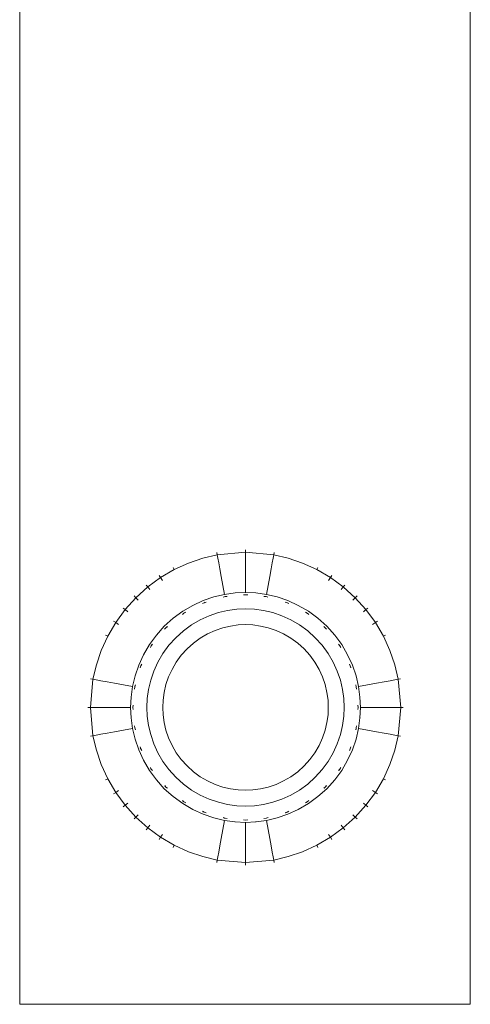
# Model space of a CAD drawing. Units: millimetres. Extents: x 3221 to 578302, y 1984 to 596964.
# Drawn here: x 5119 to 5159, y 5303 to 5391 of the extents above; entities that cross this region are included whole.
import ezdxf

# ---------------------------------------------------------------- set-up
doc = ezdxf.new("R2010")
doc.units = ezdxf.units.MM
doc.layers.add('Контур', color=7, linetype='Continuous', lineweight=15)

msp = doc.modelspace()

# ---------------------------------------------------------------- linework, layer by layer
at = {"layer": 'Контур'}
for p, q in [((5118.895, 5303.469), (5118.896, 5683.469)), ((5158.895, 5303.469), (5158.896, 5683.469)), ((5158.895, 5303.468), (5158.896, 5683.468)), ((5135.154, 5343.056), (5136.438, 5343.358)), ((5136.397, 5343.579), (5136.438, 5343.358)), ((5136.438, 5343.358), (5138.944, 5343.588)), ((5136.438, 5343.358), (5136.492, 5343.067)), ((5138.944, 5343.813), (5138.944, 5343.588)), ((5138.944, 5343.588), (5141.45, 5343.358)), ((5138.944, 5343.588), (5138.944, 5343.292)), ((5138.944, 5342.869), (5138.944, 5343.292)), ((5141.45, 5343.358), (5141.396, 5343.067)), ((5141.491, 5343.579), (5141.45, 5343.358)), ((5141.45, 5343.358), (5142.733, 5343.056)), ((5132.618, 5342.049), (5133.874, 5342.621)), ((5133.874, 5342.621), (5135.154, 5343.056)), ((5136.569, 5342.651), (5136.492, 5343.067)), ((5136.669, 5342.109), (5136.569, 5342.651)), ((5138.944, 5342.317), (5138.944, 5342.869)), ((5138.944, 5341.639), (5138.944, 5342.317)), ((5141.218, 5342.109), (5141.319, 5342.651)), ((5141.319, 5342.651), (5141.396, 5343.067)), ((5142.733, 5343.056), (5144.013, 5342.621)), ((5144.013, 5342.621), (5145.269, 5342.049)), ((5131.284, 5341.531), (5131.408, 5341.343)), ((5131.408, 5341.343), (5132.618, 5342.049)), ((5132.515, 5342.249), (5132.618, 5342.049)), ((5136.793, 5341.441), (5136.669, 5342.109)), ((5136.939, 5340.652), (5136.793, 5341.441)), ((5138.944, 5340.836), (5138.944, 5341.639)), ((5140.949, 5340.652), (5141.095, 5341.441)), ((5141.095, 5341.441), (5141.218, 5342.109)), ((5145.372, 5342.249), (5145.269, 5342.049)), ((5145.269, 5342.049), (5146.48, 5341.343)), ((5146.603, 5341.531), (5146.48, 5341.343)), ((5130.121, 5340.682), (5130.263, 5340.508)), ((5130.263, 5340.508), (5131.408, 5341.343)), ((5131.408, 5341.343), (5131.57, 5341.095)), ((5137.088, 5339.846), (5136.939, 5340.652)), ((5138.944, 5340.017), (5138.944, 5340.836)), ((5140.8, 5339.846), (5140.949, 5340.652)), ((5146.48, 5341.343), (5146.318, 5341.095)), ((5146.48, 5341.343), (5147.624, 5340.508)), ((5147.766, 5340.682), (5147.624, 5340.508)), ((5129.046, 5339.713), (5129.206, 5339.554)), ((5129.206, 5339.554), (5130.263, 5340.508)), ((5130.263, 5340.508), (5130.45, 5340.278)), ((5136.137, 5339.623), (5137.088, 5339.846)), ((5138.027, 5339.975), (5137.088, 5339.846)), ((5137.124, 5339.65), (5137.122, 5339.661)), ((5137.124, 5339.65), (5137.319, 5339.668)), ((5138.027, 5339.975), (5138.944, 5340.017)), ((5138.754, 5339.799), (5138.944, 5339.817)), ((5139.86, 5339.975), (5138.944, 5340.017)), ((5138.944, 5339.817), (5138.944, 5339.828)), ((5138.944, 5339.817), (5139.134, 5339.799)), ((5139.86, 5339.975), (5140.8, 5339.846)), ((5140.569, 5339.668), (5140.763, 5339.65)), ((5140.763, 5339.65), (5140.765, 5339.661)), ((5141.75, 5339.623), (5140.8, 5339.846)), ((5147.624, 5340.508), (5147.437, 5340.278)), ((5147.624, 5340.508), (5148.682, 5339.554)), ((5148.841, 5339.713), (5148.682, 5339.554)), ((5128.252, 5338.496), (5129.206, 5339.554)), ((5129.206, 5339.554), (5129.415, 5339.345)), ((5133.362, 5338.354), (5134.259, 5338.877)), ((5134.259, 5338.877), (5135.189, 5339.3)), ((5135.263, 5339.114), (5135.108, 5339.034)), ((5135.189, 5339.3), (5136.137, 5339.623)), ((5135.263, 5339.114), (5135.259, 5339.125)), ((5135.441, 5339.166), (5135.263, 5339.114)), ((5135.263, 5339.114), (5135.366, 5339.161)), ((5135.263, 5339.114), (5135.358, 5339.147)), ((5137.124, 5339.65), (5136.952, 5339.6)), ((5140.936, 5339.6), (5140.763, 5339.65)), ((5140.763, 5339.65), (5140.872, 5339.636)), ((5140.763, 5339.65), (5140.859, 5339.627)), ((5142.698, 5339.3), (5141.75, 5339.623)), ((5142.625, 5339.114), (5142.447, 5339.166)), ((5142.625, 5339.114), (5142.629, 5339.125)), ((5142.779, 5339.034), (5142.625, 5339.114)), ((5142.625, 5339.114), (5142.734, 5339.077)), ((5142.625, 5339.114), (5142.715, 5339.073)), ((5143.629, 5338.877), (5142.698, 5339.3)), ((5144.525, 5338.354), (5143.629, 5338.877)), ((5148.682, 5339.554), (5148.472, 5339.345)), ((5148.682, 5339.554), (5149.635, 5338.496)), ((5127.417, 5337.352), (5128.252, 5338.496)), ((5128.077, 5338.638), (5128.252, 5338.496)), ((5128.252, 5338.496), (5128.482, 5338.31)), ((5132.515, 5337.735), (5133.362, 5338.354)), ((5133.472, 5338.187), (5133.338, 5338.078)), ((5133.472, 5338.187), (5133.465, 5338.196)), ((5133.629, 5338.268), (5133.472, 5338.187)), ((5133.472, 5338.187), (5133.567, 5338.255)), ((5133.472, 5338.187), (5133.558, 5338.237)), ((5135.721, 5337.957), (5134.922, 5337.594)), ((5136.535, 5338.234), (5135.721, 5337.957)), ((5137.351, 5338.426), (5136.535, 5338.234)), ((5138.157, 5338.537), (5137.351, 5338.426)), ((5138.944, 5338.572), (5138.157, 5338.537)), ((5138.944, 5338.572), (5139.73, 5338.537)), ((5139.73, 5338.537), (5140.537, 5338.426)), ((5141.353, 5338.234), (5140.537, 5338.426)), ((5142.167, 5337.957), (5141.353, 5338.234)), ((5142.965, 5337.594), (5142.167, 5337.957)), ((5144.416, 5338.187), (5144.259, 5338.268)), ((5144.416, 5338.187), (5144.422, 5338.196)), ((5144.549, 5338.078), (5144.416, 5338.187)), ((5144.416, 5338.187), (5144.518, 5338.126)), ((5144.416, 5338.187), (5144.496, 5338.128)), ((5145.373, 5337.735), (5144.525, 5338.354)), ((5149.635, 5338.496), (5149.406, 5338.31)), ((5149.81, 5338.638), (5149.635, 5338.496)), ((5149.635, 5338.496), (5150.471, 5337.352)), ((5126.711, 5336.141), (5127.417, 5337.352)), ((5127.228, 5337.475), (5127.417, 5337.352)), ((5127.417, 5337.352), (5127.665, 5337.19)), ((5131.731, 5337.029), (5132.515, 5337.735)), ((5134.153, 5337.145), (5133.425, 5336.614)), ((5134.922, 5337.594), (5134.153, 5337.145)), ((5137.607, 5337.043), (5136.922, 5336.882)), ((5138.283, 5337.136), (5137.607, 5337.043)), ((5138.944, 5337.165), (5138.283, 5337.136)), ((5138.944, 5337.165), (5139.604, 5337.136)), ((5139.604, 5337.136), (5140.281, 5337.043)), ((5140.966, 5336.882), (5140.281, 5337.043)), ((5143.735, 5337.145), (5142.965, 5337.594)), ((5144.462, 5336.614), (5143.735, 5337.145)), ((5146.156, 5337.029), (5145.373, 5337.735)), ((5150.471, 5337.352), (5150.223, 5337.19)), ((5150.659, 5337.475), (5150.471, 5337.352)), ((5150.471, 5337.352), (5151.177, 5336.141)), ((5126.51, 5336.245), (5126.711, 5336.141)), ((5130.406, 5335.398), (5131.025, 5336.246)), ((5131.025, 5336.246), (5131.731, 5337.029)), ((5131.873, 5336.888), (5131.764, 5336.754)), ((5131.873, 5336.888), (5131.865, 5336.896)), ((5132.007, 5336.996), (5131.873, 5336.888)), ((5131.873, 5336.888), (5131.953, 5336.976)), ((5131.873, 5336.888), (5131.947, 5336.954)), ((5133.425, 5336.614), (5132.753, 5336.008)), ((5135.568, 5336.344), (5134.922, 5335.968)), ((5136.239, 5336.649), (5135.568, 5336.344)), ((5136.922, 5336.882), (5136.239, 5336.649)), ((5141.649, 5336.649), (5140.966, 5336.882)), ((5142.319, 5336.344), (5141.649, 5336.649)), ((5142.965, 5335.968), (5142.319, 5336.344)), ((5145.135, 5336.008), (5144.462, 5336.614)), ((5146.015, 5336.888), (5145.881, 5336.996)), ((5146.015, 5336.888), (5146.023, 5336.896)), ((5146.124, 5336.754), (5146.015, 5336.888)), ((5146.015, 5336.888), (5146.103, 5336.807)), ((5146.015, 5336.888), (5146.081, 5336.814)), ((5146.863, 5336.246), (5146.156, 5337.029)), ((5147.481, 5335.398), (5146.863, 5336.246)), ((5151.377, 5336.245), (5151.177, 5336.141)), ((5126.139, 5334.885), (5126.711, 5336.141)), ((5129.883, 5334.501), (5130.406, 5335.398)), ((5130.574, 5335.289), (5130.492, 5335.131)), ((5130.574, 5335.289), (5130.564, 5335.295)), ((5130.682, 5335.422), (5130.574, 5335.289)), ((5130.574, 5335.289), (5130.634, 5335.391)), ((5130.574, 5335.289), (5130.633, 5335.369)), ((5132.146, 5335.335), (5131.616, 5334.608)), ((5132.753, 5336.008), (5132.146, 5335.335)), ((5134.312, 5335.522), (5133.747, 5335.013)), ((5134.922, 5335.968), (5134.312, 5335.522)), ((5143.576, 5335.522), (5142.965, 5335.968)), ((5144.14, 5335.013), (5143.576, 5335.522)), ((5145.741, 5335.335), (5145.135, 5336.008)), ((5146.272, 5334.608), (5145.741, 5335.335)), ((5147.314, 5335.289), (5147.205, 5335.422)), ((5147.314, 5335.289), (5147.323, 5335.295)), ((5147.395, 5335.131), (5147.314, 5335.289)), ((5147.314, 5335.289), (5147.382, 5335.194)), ((5147.314, 5335.289), (5147.364, 5335.202)), ((5148.004, 5334.501), (5147.481, 5335.398)), ((5151.177, 5336.141), (5151.748, 5334.885)), ((5125.704, 5333.605), (5126.139, 5334.885)), ((5129.46, 5333.571), (5129.883, 5334.501)), ((5131.616, 5334.608), (5131.166, 5333.838)), ((5133.239, 5334.449), (5132.793, 5333.838)), ((5133.747, 5335.013), (5133.239, 5334.449)), ((5144.649, 5334.449), (5144.14, 5335.013)), ((5145.095, 5333.838), (5144.649, 5334.449)), ((5146.721, 5333.838), (5146.272, 5334.608)), ((5148.428, 5333.571), (5148.004, 5334.501)), ((5151.748, 5334.885), (5152.184, 5333.605)), ((5125.402, 5332.322), (5125.704, 5333.605)), ((5129.137, 5332.623), (5129.46, 5333.571)), ((5129.726, 5333.653), (5129.646, 5333.498)), ((5129.646, 5333.498), (5129.683, 5333.607)), ((5129.646, 5333.498), (5129.687, 5333.588)), ((5131.166, 5333.838), (5130.803, 5333.039)), ((5132.793, 5333.838), (5132.416, 5333.192)), ((5145.471, 5333.192), (5145.095, 5333.838)), ((5147.084, 5333.039), (5146.721, 5333.838)), ((5148.242, 5333.498), (5148.161, 5333.652)), ((5148.75, 5332.623), (5148.428, 5333.571)), ((5152.184, 5333.605), (5152.485, 5332.322)), ((5129.646, 5333.498), (5129.595, 5333.319)), ((5129.646, 5333.498), (5129.635, 5333.502)), ((5130.803, 5333.039), (5130.526, 5332.226)), ((5132.416, 5333.192), (5132.111, 5332.522)), ((5145.776, 5332.522), (5145.471, 5333.192)), ((5147.361, 5332.226), (5147.084, 5333.039)), ((5148.242, 5333.498), (5148.252, 5333.502)), ((5148.293, 5333.319), (5148.242, 5333.498)), ((5148.242, 5333.498), (5148.289, 5333.395)), ((5148.242, 5333.498), (5148.274, 5333.402)), ((5125.172, 5329.816), (5125.402, 5332.322)), ((5125.18, 5332.363), (5125.402, 5332.322)), ((5125.402, 5332.322), (5125.693, 5332.268)), ((5126.109, 5332.191), (5125.693, 5332.268)), ((5126.651, 5332.091), (5126.109, 5332.191)), ((5127.319, 5331.968), (5126.651, 5332.091)), ((5128.108, 5331.822), (5127.319, 5331.968)), ((5128.914, 5331.673), (5128.108, 5331.822)), ((5128.914, 5331.673), (5129.137, 5332.623)), ((5129.161, 5331.81), (5129.111, 5331.636)), ((5130.526, 5332.226), (5130.335, 5331.41)), ((5131.879, 5331.839), (5131.718, 5331.154)), ((5132.111, 5332.522), (5131.879, 5331.839)), ((5146.009, 5331.839), (5145.776, 5332.522)), ((5146.17, 5331.154), (5146.009, 5331.839)), ((5147.553, 5331.41), (5147.361, 5332.226)), ((5148.777, 5331.636), (5148.727, 5331.81)), ((5148.973, 5331.673), (5148.75, 5332.623)), ((5148.973, 5331.673), (5149.779, 5331.822)), ((5149.779, 5331.822), (5150.569, 5331.968)), ((5150.569, 5331.968), (5151.236, 5332.091)), ((5151.236, 5332.091), (5151.778, 5332.191)), ((5151.778, 5332.191), (5152.194, 5332.268)), ((5152.485, 5332.322), (5152.194, 5332.268)), ((5152.707, 5332.363), (5152.485, 5332.322)), ((5152.485, 5332.322), (5152.715, 5329.816)), ((5128.785, 5330.733), (5128.914, 5331.673)), ((5129.111, 5331.636), (5129.093, 5331.44)), ((5129.111, 5331.636), (5129.099, 5331.638)), ((5129.111, 5331.636), (5129.125, 5331.746)), ((5129.111, 5331.636), (5129.133, 5331.733)), ((5130.335, 5331.41), (5130.224, 5330.603)), ((5131.718, 5331.154), (5131.625, 5330.477)), ((5146.263, 5330.477), (5146.17, 5331.154)), ((5147.664, 5330.603), (5147.553, 5331.41)), ((5148.777, 5331.636), (5148.788, 5331.638)), ((5148.795, 5331.44), (5148.777, 5331.636)), ((5149.102, 5330.733), (5148.973, 5331.673)), ((5128.744, 5329.817), (5128.785, 5330.733)), ((5130.224, 5330.603), (5130.188, 5329.817)), ((5131.625, 5330.477), (5131.595, 5329.817)), ((5146.292, 5329.817), (5146.263, 5330.477)), ((5147.699, 5329.817), (5147.664, 5330.603)), ((5149.144, 5329.817), (5149.102, 5330.733)), ((5124.947, 5329.816), (5125.172, 5329.816)), ((5125.172, 5329.816), (5125.468, 5329.816)), ((5125.402, 5327.31), (5125.172, 5329.816)), ((5125.891, 5329.816), (5125.468, 5329.816)), ((5126.443, 5329.816), (5125.891, 5329.816)), ((5127.122, 5329.816), (5126.443, 5329.816)), ((5127.924, 5329.817), (5127.122, 5329.816)), ((5128.744, 5329.817), (5127.924, 5329.817)), ((5128.785, 5328.9), (5128.744, 5329.817)), ((5128.744, 5329.817), (5128.744, 5329.817)), ((5128.944, 5329.817), (5128.932, 5329.817)), ((5128.961, 5330.007), (5128.944, 5329.817)), ((5128.944, 5329.817), (5128.961, 5329.626)), ((5130.188, 5329.817), (5130.224, 5329.03)), ((5131.595, 5329.817), (5131.625, 5329.156)), ((5146.263, 5329.156), (5146.292, 5329.817)), ((5147.664, 5329.03), (5147.699, 5329.817)), ((5148.944, 5329.817), (5148.926, 5330.007)), ((5148.926, 5329.626), (5148.944, 5329.817)), ((5148.944, 5329.817), (5148.955, 5329.817)), ((5149.102, 5328.9), (5149.144, 5329.817)), ((5149.144, 5329.817), (5149.144, 5329.817)), ((5149.144, 5329.817), (5149.963, 5329.817)), ((5149.963, 5329.817), (5150.766, 5329.816)), ((5150.766, 5329.816), (5151.445, 5329.816)), ((5151.445, 5329.816), (5151.996, 5329.816)), ((5151.996, 5329.816), (5152.419, 5329.816)), ((5152.715, 5329.816), (5152.419, 5329.816)), ((5152.715, 5329.816), (5152.485, 5327.31)), ((5152.941, 5329.816), (5152.715, 5329.816)), ((5128.785, 5328.9), (5128.784, 5328.933)), ((5128.914, 5327.961), (5128.785, 5328.9)), ((5130.224, 5329.03), (5130.335, 5328.224)), ((5131.625, 5329.156), (5131.718, 5328.48)), ((5131.718, 5328.48), (5131.879, 5327.795)), ((5146.009, 5327.795), (5146.17, 5328.48)), ((5146.17, 5328.48), (5146.263, 5329.156)), ((5147.553, 5328.224), (5147.664, 5329.03)), ((5148.973, 5327.961), (5149.102, 5328.9)), ((5149.098, 5328.867), (5149.102, 5328.9)), ((5149.104, 5328.933), (5149.102, 5328.9)), ((5126.109, 5327.441), (5125.693, 5327.364)), ((5126.651, 5327.542), (5126.109, 5327.441)), ((5127.319, 5327.665), (5126.651, 5327.542)), ((5128.108, 5327.811), (5127.319, 5327.665)), ((5128.914, 5327.961), (5128.108, 5327.811)), ((5129.137, 5327.01), (5128.914, 5327.961)), ((5128.914, 5327.961), (5128.914, 5327.961)), ((5129.093, 5328.194), (5129.111, 5327.997)), ((5129.111, 5327.997), (5129.099, 5327.995)), ((5129.111, 5327.997), (5129.161, 5327.823)), ((5130.335, 5328.224), (5130.526, 5327.408)), ((5131.879, 5327.795), (5132.111, 5327.112)), ((5145.776, 5327.112), (5146.009, 5327.795)), ((5147.361, 5327.408), (5147.553, 5328.224)), ((5148.727, 5327.823), (5148.777, 5327.997)), ((5148.75, 5327.01), (5148.973, 5327.961)), ((5148.777, 5327.997), (5148.754, 5327.9)), ((5148.777, 5327.997), (5148.763, 5327.888)), ((5148.777, 5327.997), (5148.795, 5328.194)), ((5148.777, 5327.997), (5148.788, 5327.995)), ((5148.973, 5327.961), (5149.779, 5327.811)), ((5149.779, 5327.811), (5150.569, 5327.665)), ((5150.569, 5327.665), (5151.236, 5327.542)), ((5151.236, 5327.542), (5151.778, 5327.441)), ((5151.778, 5327.441), (5152.194, 5327.364)), ((5125.18, 5327.269), (5125.402, 5327.31)), ((5125.402, 5327.31), (5125.693, 5327.364)), ((5125.704, 5326.027), (5125.402, 5327.31)), ((5129.46, 5326.062), (5129.137, 5327.01)), ((5130.526, 5327.408), (5130.803, 5326.594)), ((5130.803, 5326.594), (5131.166, 5325.795)), ((5132.111, 5327.112), (5132.416, 5326.442)), ((5145.471, 5326.442), (5145.776, 5327.112)), ((5146.721, 5325.795), (5147.084, 5326.594)), ((5147.084, 5326.594), (5147.361, 5327.408)), ((5148.428, 5326.062), (5148.75, 5327.01)), ((5152.485, 5327.31), (5152.184, 5326.027)), ((5152.485, 5327.31), (5152.194, 5327.364)), ((5152.707, 5327.269), (5152.485, 5327.31)), ((5126.139, 5324.747), (5125.704, 5326.027)), ((5129.883, 5325.132), (5129.46, 5326.062)), ((5129.595, 5326.313), (5129.646, 5326.136)), ((5129.646, 5326.136), (5129.599, 5326.238)), ((5129.646, 5326.136), (5129.613, 5326.23)), ((5129.646, 5326.136), (5129.635, 5326.132)), ((5129.646, 5326.136), (5129.725, 5325.982)), ((5131.166, 5325.795), (5131.616, 5325.026)), ((5132.416, 5326.442), (5132.793, 5325.795)), ((5132.793, 5325.795), (5133.239, 5325.185)), ((5144.649, 5325.185), (5145.095, 5325.795)), ((5145.095, 5325.795), (5145.471, 5326.442)), ((5146.272, 5325.026), (5146.721, 5325.795)), ((5148.004, 5325.132), (5148.428, 5326.062)), ((5148.162, 5325.982), (5148.242, 5326.136)), ((5148.242, 5326.136), (5148.201, 5326.046)), ((5148.242, 5326.136), (5148.205, 5326.027)), ((5148.242, 5326.136), (5148.292, 5326.312)), ((5148.242, 5326.136), (5148.252, 5326.132)), ((5152.184, 5326.027), (5151.748, 5324.747)), ((5130.406, 5324.235), (5129.883, 5325.132)), ((5129.883, 5325.132), (5129.883, 5325.132)), ((5131.616, 5325.026), (5132.146, 5324.298)), ((5133.239, 5325.185), (5133.747, 5324.62)), ((5144.14, 5324.62), (5144.649, 5325.185)), ((5145.741, 5324.298), (5146.272, 5325.026)), ((5147.481, 5324.235), (5148.004, 5325.132)), ((5148.004, 5325.132), (5148.004, 5325.132)), ((5126.711, 5323.491), (5126.139, 5324.747)), ((5131.025, 5323.388), (5130.406, 5324.235)), ((5130.406, 5324.235), (5130.406, 5324.235)), ((5130.493, 5324.5), (5130.574, 5324.345)), ((5130.574, 5324.345), (5130.506, 5324.439)), ((5130.574, 5324.345), (5130.524, 5324.43)), ((5130.574, 5324.345), (5130.564, 5324.338)), ((5130.574, 5324.345), (5130.681, 5324.212)), ((5132.146, 5324.298), (5132.753, 5323.626)), ((5133.747, 5324.62), (5134.312, 5324.112)), ((5134.312, 5324.112), (5134.922, 5323.666)), ((5142.965, 5323.666), (5143.576, 5324.112)), ((5143.576, 5324.112), (5144.14, 5324.62)), ((5145.135, 5323.626), (5145.741, 5324.298)), ((5146.863, 5323.388), (5147.481, 5324.235)), ((5147.206, 5324.212), (5147.314, 5324.345)), ((5147.314, 5324.345), (5147.254, 5324.243)), ((5147.314, 5324.345), (5147.395, 5324.501)), ((5147.314, 5324.345), (5147.323, 5324.338)), ((5147.481, 5324.235), (5147.481, 5324.235)), ((5151.748, 5324.747), (5151.177, 5323.491)), ((5126.51, 5323.387), (5126.711, 5323.491)), ((5127.417, 5322.28), (5126.711, 5323.491)), ((5131.731, 5322.604), (5131.025, 5323.388)), ((5131.025, 5323.388), (5131.025, 5323.388)), ((5132.753, 5323.626), (5133.425, 5323.019)), ((5134.922, 5323.666), (5135.568, 5323.289)), ((5135.568, 5323.289), (5136.239, 5322.984)), ((5141.649, 5322.984), (5142.319, 5323.289)), ((5142.319, 5323.289), (5142.965, 5323.666)), ((5144.462, 5323.019), (5145.135, 5323.626)), ((5146.156, 5322.604), (5146.863, 5323.388)), ((5146.863, 5323.388), (5146.863, 5323.388)), ((5151.177, 5323.491), (5150.471, 5322.28)), ((5151.377, 5323.387), (5151.177, 5323.491)), ((5127.228, 5322.156), (5127.417, 5322.28)), ((5127.417, 5322.28), (5127.665, 5322.442)), ((5128.252, 5321.136), (5127.417, 5322.28)), ((5132.515, 5321.898), (5131.731, 5322.604)), ((5131.731, 5322.604), (5131.731, 5322.604)), ((5131.765, 5322.878), (5131.873, 5322.746)), ((5131.873, 5322.746), (5131.786, 5322.825)), ((5131.873, 5322.746), (5131.807, 5322.819)), ((5131.873, 5322.746), (5131.865, 5322.738)), ((5132.006, 5322.638), (5131.873, 5322.746)), ((5133.425, 5323.019), (5134.153, 5322.488)), ((5134.153, 5322.488), (5134.922, 5322.039)), ((5136.239, 5322.984), (5136.922, 5322.752)), ((5136.922, 5322.752), (5137.607, 5322.591)), ((5138.283, 5322.498), (5137.607, 5322.591)), ((5138.944, 5322.468), (5138.283, 5322.498)), ((5138.944, 5322.468), (5139.604, 5322.498)), ((5139.604, 5322.498), (5140.281, 5322.591)), ((5140.281, 5322.591), (5140.966, 5322.752)), ((5140.966, 5322.752), (5141.649, 5322.984)), ((5142.965, 5322.039), (5143.735, 5322.488)), ((5143.735, 5322.488), (5144.462, 5323.019)), ((5145.373, 5321.898), (5146.156, 5322.604)), ((5145.882, 5322.638), (5146.015, 5322.746)), ((5146.015, 5322.746), (5145.935, 5322.658)), ((5146.015, 5322.746), (5145.941, 5322.68)), ((5146.015, 5322.746), (5146.123, 5322.878)), ((5146.015, 5322.746), (5146.102, 5322.825)), ((5146.156, 5322.604), (5146.156, 5322.604)), ((5150.471, 5322.28), (5149.635, 5321.136)), ((5150.471, 5322.28), (5150.223, 5322.442)), ((5150.659, 5322.156), (5150.471, 5322.28)), ((5128.252, 5321.136), (5128.482, 5321.322)), ((5133.362, 5321.279), (5132.515, 5321.898)), ((5132.515, 5321.898), (5132.515, 5321.898)), ((5133.472, 5321.447), (5133.338, 5321.555)), ((5133.472, 5321.447), (5133.369, 5321.507)), ((5133.472, 5321.447), (5133.392, 5321.506)), ((5133.472, 5321.447), (5133.465, 5321.437)), ((5133.472, 5321.447), (5133.629, 5321.365)), ((5134.922, 5322.039), (5135.721, 5321.676)), ((5135.721, 5321.676), (5136.535, 5321.399)), ((5136.535, 5321.399), (5137.351, 5321.207)), ((5140.537, 5321.207), (5141.353, 5321.399)), ((5141.353, 5321.399), (5142.167, 5321.676)), ((5142.167, 5321.676), (5142.965, 5322.039)), ((5144.258, 5321.365), (5144.416, 5321.447)), ((5144.416, 5321.447), (5144.321, 5321.378)), ((5144.416, 5321.447), (5144.329, 5321.396)), ((5144.416, 5321.447), (5144.549, 5321.555)), ((5144.416, 5321.447), (5144.422, 5321.437)), ((5144.525, 5321.279), (5145.373, 5321.898)), ((5145.373, 5321.898), (5145.373, 5321.898)), ((5149.635, 5321.136), (5149.406, 5321.322)), ((5128.077, 5320.993), (5128.252, 5321.136)), ((5129.206, 5320.078), (5128.252, 5321.136)), ((5134.259, 5320.756), (5133.362, 5321.279)), ((5133.362, 5321.279), (5133.362, 5321.279)), ((5135.189, 5320.333), (5134.259, 5320.756)), ((5134.259, 5320.756), (5134.259, 5320.756)), ((5135.108, 5320.599), (5135.263, 5320.519)), ((5135.263, 5320.519), (5135.154, 5320.556)), ((5135.263, 5320.519), (5135.172, 5320.56)), ((5135.263, 5320.519), (5135.259, 5320.508)), ((5135.441, 5320.467), (5135.263, 5320.519)), ((5138.157, 5321.097), (5137.351, 5321.207)), ((5138.944, 5321.061), (5138.157, 5321.097)), ((5138.944, 5321.061), (5139.73, 5321.097)), ((5139.73, 5321.097), (5140.537, 5321.207)), ((5142.446, 5320.467), (5142.625, 5320.519)), ((5142.625, 5320.519), (5142.522, 5320.472)), ((5142.625, 5320.519), (5142.529, 5320.486)), ((5142.625, 5320.519), (5142.78, 5320.599)), ((5142.625, 5320.519), (5142.629, 5320.508)), ((5142.698, 5320.333), (5143.629, 5320.756)), ((5143.629, 5320.756), (5144.525, 5321.279)), ((5143.629, 5320.756), (5143.629, 5320.756)), ((5144.525, 5321.279), (5144.525, 5321.279)), ((5149.635, 5321.136), (5148.682, 5320.078)), ((5149.81, 5320.993), (5149.635, 5321.136)), ((5129.046, 5319.918), (5129.206, 5320.078)), ((5129.206, 5320.078), (5129.415, 5320.287)), ((5130.263, 5319.124), (5129.206, 5320.078)), ((5136.137, 5320.01), (5135.189, 5320.333)), ((5137.088, 5319.787), (5136.137, 5320.01)), ((5137.088, 5319.787), (5136.939, 5318.981)), ((5137.124, 5319.984), (5136.95, 5320.034)), ((5137.124, 5319.984), (5137.015, 5319.998)), ((5137.124, 5319.984), (5137.027, 5320.006)), ((5138.027, 5319.658), (5137.088, 5319.787)), ((5137.124, 5319.984), (5137.122, 5319.972)), ((5137.321, 5319.966), (5137.124, 5319.984)), ((5138.027, 5319.658), (5137.994, 5319.662)), ((5138.944, 5319.617), (5138.027, 5319.658)), ((5138.944, 5319.817), (5138.753, 5319.834)), ((5138.944, 5319.817), (5139.134, 5319.834)), ((5138.944, 5319.805), (5138.944, 5319.817)), ((5138.944, 5319.617), (5139.86, 5319.658)), ((5138.944, 5319.617), (5138.944, 5319.617)), ((5138.944, 5318.797), (5138.944, 5319.617)), ((5139.828, 5319.656), (5139.86, 5319.658)), ((5139.86, 5319.658), (5140.8, 5319.787)), ((5139.894, 5319.662), (5139.86, 5319.658)), ((5140.566, 5319.965), (5140.763, 5319.984)), ((5140.763, 5319.984), (5140.937, 5320.034)), ((5140.763, 5319.984), (5140.765, 5319.972)), ((5140.8, 5319.787), (5141.75, 5320.01)), ((5140.949, 5318.981), (5140.8, 5319.787)), ((5141.75, 5320.01), (5142.698, 5320.333)), ((5148.682, 5320.078), (5147.624, 5319.124)), ((5148.682, 5320.078), (5148.472, 5320.287)), ((5148.841, 5319.918), (5148.682, 5320.078)), ((5130.121, 5318.949), (5130.263, 5319.124)), ((5130.263, 5319.124), (5130.45, 5319.354)), ((5131.408, 5318.289), (5130.263, 5319.124)), ((5136.939, 5318.981), (5136.793, 5318.192)), ((5138.944, 5317.994), (5138.944, 5318.797)), ((5141.095, 5318.192), (5140.949, 5318.981)), ((5147.624, 5319.124), (5146.48, 5318.289)), ((5147.624, 5319.124), (5147.437, 5319.354)), ((5147.766, 5318.949), (5147.624, 5319.124)), ((5131.284, 5318.1), (5131.408, 5318.289)), ((5131.408, 5318.289), (5131.57, 5318.537)), ((5132.618, 5317.583), (5131.408, 5318.289)), ((5136.793, 5318.192), (5136.669, 5317.524)), ((5138.944, 5317.315), (5138.944, 5317.994)), ((5141.218, 5317.524), (5141.095, 5318.192)), ((5146.48, 5318.289), (5145.269, 5317.583)), ((5146.48, 5318.289), (5146.318, 5318.537)), ((5146.603, 5318.1), (5146.48, 5318.289)), ((5132.515, 5317.382), (5132.618, 5317.583)), ((5133.874, 5317.011), (5132.618, 5317.583)), ((5135.154, 5316.576), (5133.874, 5317.011)), ((5136.569, 5316.981), (5136.492, 5316.565)), ((5136.669, 5317.524), (5136.569, 5316.981)), ((5138.944, 5316.764), (5138.944, 5317.315)), ((5141.319, 5316.981), (5141.218, 5317.524)), ((5141.396, 5316.565), (5141.319, 5316.981)), ((5144.013, 5317.011), (5142.733, 5316.576)), ((5145.269, 5317.583), (5144.013, 5317.011)), ((5145.372, 5317.382), (5145.269, 5317.583)), ((5136.438, 5316.274), (5135.154, 5316.576)), ((5136.397, 5316.052), (5136.438, 5316.274)), ((5136.492, 5316.565), (5136.438, 5316.274)), ((5138.944, 5316.044), (5136.438, 5316.274)), ((5138.944, 5316.34), (5138.944, 5316.764)), ((5138.944, 5316.044), (5138.944, 5316.34)), ((5138.944, 5316.044), (5141.45, 5316.274)), ((5141.45, 5316.274), (5141.396, 5316.565)), ((5142.733, 5316.576), (5141.45, 5316.274)), ((5141.491, 5316.052), (5141.45, 5316.274)), ((5138.944, 5315.819), (5138.944, 5316.044)), ((5118.895, 5303.469), (5118.895, 5303.468)), ((5118.895, 5303.469), (5158.895, 5303.469)), ((5118.895, 5303.468), (5124.114, 5303.468)), ((5154.112, 5303.468), (5158.895, 5303.468)), ((5158.895, 5303.469), (5158.895, 5303.468))]:
    msp.add_line(p, q, dxfattribs=at)

doc.saveas('drawing.dxf')
